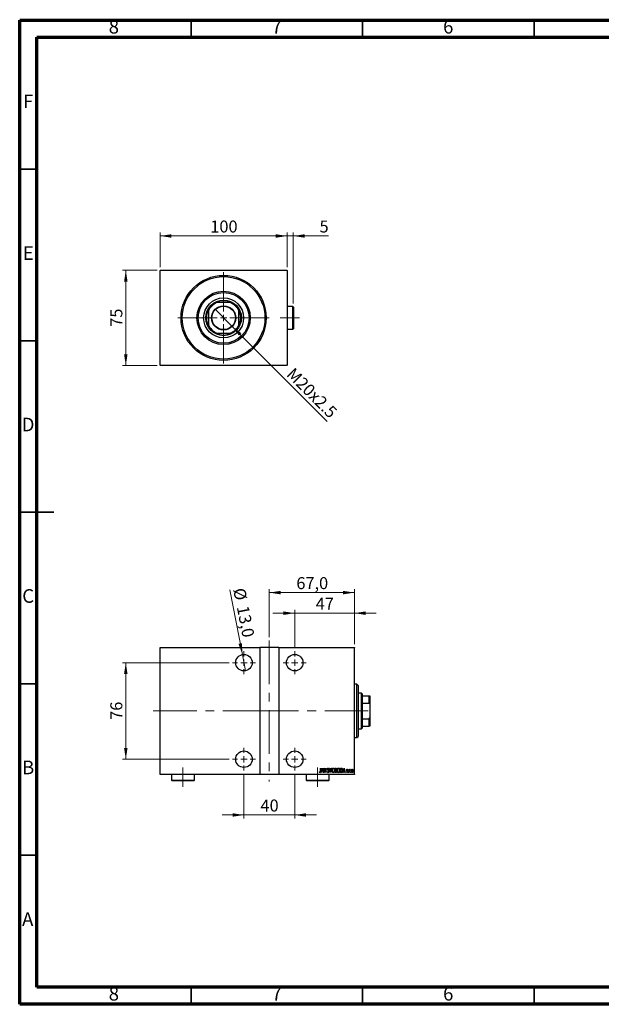
# Model space of a CAD drawing. Units: millimetres. Extents: x 15 to 415, y 5 to 292.
# Drawn here: x 15 to 185, y 5 to 292 of the extents above; entities that cross this region are included whole.
import ezdxf

# ---------------------------------------------------------------- set-up
doc = ezdxf.new("R2010")
doc.units = ezdxf.units.MM
doc.linetypes.add('CENTERX2', pattern=[20.32, 12.7, -2.54, 2.54, -2.54])
doc.styles.add('SLDTEXTSTYLE0', font='TXT', dxfattribs={"width": 0.75})
doc.dimstyles.new('SLDDIMSTYLE0', dxfattribs={"dimtxt": 3.5, "dimasz": 3.302, "dimexe": 0, "dimexo": 0.0625, "dimgap": 0.875, "dimtad": 1, "dimdec": 0, "dimlfac": 2.7, "dimrnd": 1e-09, "dimzin": 12, "dimdsep": 46, "dimtxsty": 'SLDTEXTSTYLE0', "dimsah": 1, "dimcen": 0.09, "dimadec": 0, "dimazin": 3, "dimtfac": 1, "dimtdec": 0, "dimtofl": 0, "dimtmove": 0, "dimatfit": 3, "dimfxl": 1, "dimfrac": 2, "dimtolj": 1, "dimtzin": 12, "dimarcsym": 0})
doc.dimstyles.new('SLDDIMSTYLE1', dxfattribs={"dimtxt": 3.5, "dimasz": 3.302, "dimexe": 0, "dimexo": 0.0625, "dimgap": 0.875, "dimtad": 1, "dimdec": 0, "dimlfac": 2.7, "dimrnd": 1e-09, "dimzin": 12, "dimdsep": 46, "dimtxsty": 'SLDTEXTSTYLE0', "dimsah": 1, "dimcen": 0.09, "dimadec": 0, "dimazin": 3, "dimtfac": 1, "dimtdec": 0, "dimtmove": 0, "dimatfit": 0, "dimfxl": 1, "dimfrac": 2, "dimtolj": 1, "dimtzin": 12, "dimarcsym": 0})
doc.dimstyles.new('SLDDIMSTYLE2', dxfattribs={"dimtxt": 3.5, "dimasz": 3.302, "dimexe": 0, "dimexo": 0.0625, "dimgap": 0.875, "dimtad": 1, "dimlfac": 2.7, "dimrnd": 1e-09, "dimzin": 12, "dimdsep": 46, "dimtxsty": 'SLDTEXTSTYLE0', "dimblk1": 'NONE', "dimsah": 1, "dimcen": 0, "dimadec": 0, "dimazin": 3, "dimtfac": 1, "dimtmove": 0, "dimatfit": 3, "dimldrblk": 'NONE', "dimfxl": 1, "dimfrac": 2, "dimtolj": 1, "dimtzin": 12, "dimarcsym": 0})
doc.dimstyles.new('SLDDIMSTYLE5', dxfattribs={"dimtxt": 3.5, "dimasz": 3.302, "dimexe": 0, "dimexo": 0.0625, "dimgap": 0.875, "dimtad": 1, "dimdec": 1, "dimlfac": 2.7, "dimrnd": 1e-09, "dimzin": 12, "dimdsep": 46, "dimtxsty": 'SLDTEXTSTYLE0', "dimsah": 1, "dimcen": 0.09, "dimadec": 0, "dimazin": 3, "dimtfac": 1, "dimtofl": 0, "dimtmove": 0, "dimatfit": 3, "dimfxl": 1, "dimfrac": 2, "dimtolj": 1, "dimtzin": 12, "dimarcsym": 0})
doc.dimstyles.new('SLDDIMSTYLE6', dxfattribs={"dimtxt": 3.5, "dimasz": 3.302, "dimexe": 0, "dimexo": 0.0625, "dimgap": 0.875, "dimtad": 1, "dimdec": 1, "dimlfac": 2.7, "dimrnd": 1e-09, "dimzin": 12, "dimdsep": 46, "dimtxsty": 'SLDTEXTSTYLE0', "dimblk1": 'NONE', "dimsah": 1, "dimcen": 0, "dimadec": 0, "dimazin": 3, "dimtfac": 1, "dimtdec": 1, "dimtmove": 0, "dimatfit": 3, "dimldrblk": 'NONE', "dimfxl": 1, "dimfrac": 2, "dimtolj": 1, "dimtzin": 12, "dimarcsym": 0})

# ---------------------------------------------------------------- blocks, each defined once
blk = doc.blocks.new('_D')
at = {"color": 7, "linetype": 'Continuous', "lineweight": 0}
for p, q in [((55.05, 219.06), (44.94, 219.06)), ((45.94, 191.28), (45.94, 219.06)), ((55.05, 191.28), (44.94, 191.28))]:
    blk.add_line(p, q, dxfattribs=at)
at = {"color": 7, "linetype": 'Continuous', "lineweight": 18}
for points in [[(45.94, 219.06), (45.43, 215.76), (46.45, 215.76)], [(45.94, 191.28), (46.45, 194.58), (45.43, 194.58)]]:
    blk.add_solid(points, dxfattribs=at)
at = {"color": 7, "linetype": 'Continuous', "lineweight": 18, "insert": (41.43, 202.58), "char_height": 3.5, "attachment_point": 1, "rotation": 90, "style": 'SLDTEXTSTYLE0'}
blk.add_mtext('75', dxfattribs=at)
blk = doc.blocks.new('_D_1')
at = {"color": 7, "linetype": 'Continuous', "lineweight": 0}
for p, q in [((55.94, 219.95), (55.94, 230.06)), ((92.98, 219.95), (92.98, 230.06)), ((55.94, 229.06), (92.98, 229.06))]:
    blk.add_line(p, q, dxfattribs=at)
at = {"color": 7, "linetype": 'Continuous', "lineweight": 18}
for points in [[(55.94, 229.06), (59.24, 228.55), (59.24, 229.57)], [(92.98, 229.06), (89.68, 229.57), (89.68, 228.55)]]:
    blk.add_solid(points, dxfattribs=at)
at = {"color": 7, "linetype": 'Continuous', "lineweight": 18, "insert": (70.58, 233.57), "char_height": 3.5, "attachment_point": 1, "style": 'SLDTEXTSTYLE0'}
blk.add_mtext('100', dxfattribs=at)
blk = doc.blocks.new('_D_2')
at = {"color": 7, "linetype": 'Continuous', "lineweight": 0}
for p, q in [((92.98, 219.95), (92.98, 230.06)), ((94.79, 209.32), (94.79, 230.06)), ((92.98, 229.06), (86.63, 229.06)), ((94.79, 229.06), (92.98, 229.06)), ((94.79, 229.06), (105.02, 229.06))]:
    blk.add_line(p, q, dxfattribs=at)
at = {"color": 7, "linetype": 'Continuous', "lineweight": 18}
for points in [[(92.98, 229.06), (89.68, 229.57), (89.68, 228.55)], [(94.79, 229.06), (98.09, 228.55), (98.09, 229.57)]]:
    blk.add_solid(points, dxfattribs=at)
at = {"color": 7, "linetype": 'Continuous', "lineweight": 18, "insert": (102.43, 233.57), "char_height": 3.5, "attachment_point": 1, "style": 'SLDTEXTSTYLE0'}
blk.add_mtext('5', dxfattribs=at)
blk = doc.blocks.new('_D_3')
at = {"color": 7, "linetype": 'Continuous', "lineweight": 0}
for q in [(71.96, 207.67), (104.69, 174.94)]:
    blk.add_line((76.96, 202.67), q, dxfattribs=at)
at = {"color": 7, "linetype": 'Continuous', "lineweight": 18}
blk.add_solid([(76.96, 202.67), (78.94, 199.98), (79.65, 200.69)], dxfattribs=at)
at = {"color": 7, "linetype": 'Continuous', "lineweight": 18, "insert": (95.03, 190.97), "char_height": 3.5, "attachment_point": 1, "rotation": 315, "style": 'SLDTEXTSTYLE0'}
blk.add_mtext('M20x2.5', dxfattribs=at)
blk = doc.blocks.new('_None')
blk = doc.blocks.new('SW_CENTERMARKSYMBOL_0')
at = {"color": 0, "linetype": 'Continuous', "lineweight": 18}
for p, q in [((0, 1.85), (0, 13.33)), ((-1.85, 0), (-13.33, 0)), ((0, 0), (-0.93, 0)), ((0, 0), (0, 0.93)), ((0, 0), (0, -0.93)), ((0, 0), (0.93, 0)), ((1.85, 0), (13.33, 0)), ((0, -1.85), (0, -13.33))]:
    blk.add_line(p, q, dxfattribs=at)
blk = doc.blocks.new('_D_15')
at = {"color": 7, "linetype": 'Continuous', "lineweight": 0}
for p, q in [((80.38, 72.13), (80.38, 59.21)), ((95.2, 72.13), (95.2, 59.21)), ((80.38, 60.21), (74.03, 60.21)), ((80.38, 60.21), (95.2, 60.21)), ((95.2, 60.21), (101.55, 60.21))]:
    blk.add_line(p, q, dxfattribs=at)
at = {"color": 7, "linetype": 'Continuous', "lineweight": 18}
for points in [[(80.38, 60.21), (77.08, 60.72), (77.08, 59.7)], [(95.2, 60.21), (98.5, 59.7), (98.5, 60.72)]]:
    blk.add_solid(points, dxfattribs=at)
at = {"color": 7, "linetype": 'Continuous', "lineweight": 18, "insert": (85.21, 64.72), "char_height": 3.5, "attachment_point": 1, "style": 'SLDTEXTSTYLE0'}
blk.add_mtext('40', dxfattribs=at)
blk = doc.blocks.new('_D_16')
at = {"color": 7, "linetype": 'Continuous', "lineweight": 0}
for p, q in [((76.05, 104.62), (44.94, 104.62)), ((45.94, 76.47), (45.94, 104.62)), ((76.05, 76.47), (44.94, 76.47))]:
    blk.add_line(p, q, dxfattribs=at)
at = {"color": 7, "linetype": 'Continuous', "lineweight": 18}
for points in [[(45.94, 104.62), (45.43, 101.31), (46.45, 101.31)], [(45.94, 76.47), (46.45, 79.77), (45.43, 79.77)]]:
    blk.add_solid(points, dxfattribs=at)
at = {"color": 7, "linetype": 'Continuous', "lineweight": 18, "insert": (41.43, 87.96), "char_height": 3.5, "attachment_point": 1, "rotation": 90, "style": 'SLDTEXTSTYLE0'}
blk.add_mtext('76', dxfattribs=at)
blk = doc.blocks.new('_D_17')
at = {"color": 7, "linetype": 'Continuous', "lineweight": 0}
for p, q in [((87.79, 112.06), (87.79, 126.06)), ((87.79, 125.06), (112.61, 125.06)), ((112.61, 110.06), (112.61, 126.06))]:
    blk.add_line(p, q, dxfattribs=at)
at = {"color": 7, "linetype": 'Continuous', "lineweight": 18}
for points in [[(87.79, 125.06), (91.09, 124.55), (91.09, 125.57)], [(112.61, 125.06), (109.3, 125.57), (109.3, 124.55)]]:
    blk.add_solid(points, dxfattribs=at)
at = {"color": 7, "linetype": 'Continuous', "lineweight": 18, "insert": (95.67, 129.57), "char_height": 3.5, "attachment_point": 1, "style": 'SLDTEXTSTYLE0'}
blk.add_mtext('67,0', dxfattribs=at)
blk = doc.blocks.new('_D_18')
at = {"color": 7, "linetype": 'Continuous', "lineweight": 0}
for p, q in [((95.2, 119.06), (88.85, 119.06)), ((95.2, 108.95), (95.2, 120.06)), ((95.2, 119.06), (112.61, 119.06)), ((112.61, 110.06), (112.61, 120.06)), ((112.61, 119.06), (118.96, 119.06))]:
    blk.add_line(p, q, dxfattribs=at)
at = {"color": 7, "linetype": 'Continuous', "lineweight": 18}
for points in [[(95.2, 119.06), (91.9, 119.57), (91.9, 118.55)], [(112.61, 119.06), (115.91, 118.55), (115.91, 119.57)]]:
    blk.add_solid(points, dxfattribs=at)
at = {"color": 7, "linetype": 'Continuous', "lineweight": 18, "insert": (101.32, 123.57), "char_height": 3.5, "attachment_point": 1, "style": 'SLDTEXTSTYLE0'}
blk.add_mtext('47', dxfattribs=at)
blk = doc.blocks.new('_D_19')
at = {"color": 7, "linetype": 'Continuous', "lineweight": 0}
for q in [(76.3, 125.84), (80.84, 102.25)]:
    blk.add_line((79.93, 106.98), q, dxfattribs=at)
at = {"color": 7, "linetype": 'Continuous', "lineweight": 18}
blk.add_solid([(79.93, 106.98), (79.81, 110.32), (78.81, 110.13)], dxfattribs=at)
at = {"color": 7, "linetype": 'Continuous', "lineweight": 18, "char_height": 3.5, "attachment_point": 1, "rotation": 280.8855, "style": 'SLDTEXTSTYLE0'}
for s, insert in [('%%c', (80.68, 126.68)), ('13,0', (81.73, 121.51))]:
    blk.add_mtext(s, dxfattribs=dict(at, insert=insert))
blk = doc.blocks.new('SW_CENTERMARKSYMBOL_3')
at = {"color": 0, "linetype": 'Continuous', "lineweight": 18}
for p, q in [((0, 1.85), (0, 3.33)), ((-1.85, 0), (-3.33, 0)), ((0, 0), (-0.93, 0)), ((0, 0), (0, 0.93)), ((0, 0), (0, -0.93)), ((0, 0), (0.93, 0)), ((1.85, 0), (3.33, 0)), ((0, -1.85), (0, -3.33))]:
    blk.add_line(p, q, dxfattribs=at)
blk = doc.blocks.new('SW_CENTERMARKSYMBOL_4')
at = {"color": 0, "linetype": 'Continuous', "lineweight": 18}
for p, q in [((0, 1.85), (0, 3.33)), ((-1.85, 0), (-3.33, 0)), ((0, 0), (-0.93, 0)), ((0, 0), (0, 0.93)), ((0, 0), (0, -0.93)), ((0, 0), (0.93, 0)), ((1.85, 0), (3.33, 0)), ((0, -1.85), (0, -3.33))]:
    blk.add_line(p, q, dxfattribs=at)
blk = doc.blocks.new('SW_CENTERMARKSYMBOL_5')
at = {"color": 0, "linetype": 'Continuous', "lineweight": 18}
for p, q in [((0, 1.85), (0, 3.33)), ((-1.85, 0), (-3.33, 0)), ((0, 0), (-0.93, 0)), ((0, 0), (0, 0.93)), ((0, 0), (0, -0.93)), ((0, 0), (0.93, 0)), ((1.85, 0), (3.33, 0)), ((0, -1.85), (0, -3.33))]:
    blk.add_line(p, q, dxfattribs=at)
blk = doc.blocks.new('SW_CENTERMARKSYMBOL_6')
at = {"color": 0, "linetype": 'Continuous', "lineweight": 18}
for p, q in [((0, 1.85), (0, 3.33)), ((-1.85, 0), (-3.33, 0)), ((0, 0), (-0.93, 0)), ((0, 0), (0, 0.93)), ((0, 0), (0, -0.93)), ((0, 0), (0.93, 0)), ((1.85, 0), (3.33, 0)), ((0, -1.85), (0, -3.33))]:
    blk.add_line(p, q, dxfattribs=at)

msp = doc.modelspace()

# ---------------------------------------------------------------- linework, layer by layer
at = {"color": 7, "linetype": 'Continuous', "lineweight": 70}
for p, q in [((15, 5), (15, 292)), ((15, 292), (415, 292)), ((20, 10), (20, 287)), ((20, 287), (410, 287)), ((410, 10), (20, 10)), ((415, 5), (15, 5))]:
    msp.add_line(p, q, dxfattribs=at)
at = {"color": 7, "linetype": 'Continuous', "lineweight": 35}
for p, q in [((65, 287), (65, 292)), ((115, 287), (115, 292)), ((165, 287), (165, 292)), ((20, 248.5), (15, 248.5)), ((20, 198.5), (15, 198.5)), ((14.999, 148.5), (25.001, 148.5)), ((20, 148.5), (15, 148.5)), ((20, 98.5), (15, 98.5)), ((20, 48.5), (15, 48.5)), ((65, 10), (65, 5)), ((115, 10), (115, 5)), ((165, 10), (165, 5))]:
    msp.add_line(p, q, dxfattribs=at)
at = {"color": 7, "linetype": 'Continuous', "lineweight": 25}
for p, q in [((56.0511, 219.06), (55.94, 218.9489)), ((55.94, 191.3933), (55.94, 218.9489)), ((56.0511, 219.06), (92.8659, 219.06)), ((92.977, 218.9489), (92.8659, 219.06)), ((92.977, 218.9489), (92.977, 191.3933)), ((72.1679, 209.6156), (72.4218, 209.6156)), ((76.4952, 209.6156), (72.4218, 209.6156)), ((76.4952, 209.6156), (76.7491, 209.6156)), ((70.0141, 207.2078), (70.0141, 207.4617)), ((70.0141, 207.2078), (70.0141, 203.1344)), ((78.903, 207.4617), (78.903, 207.2078)), ((78.903, 203.1344), (78.903, 207.2078)), ((94.6067, 208.5044), (92.977, 208.5044)), ((94.7919, 208.3193), (94.6067, 208.5044)), ((94.6067, 205.1711), (94.6067, 208.5044)), ((94.7919, 208.3193), (94.7919, 205.1711)), ((94.6067, 201.8378), (94.6067, 205.1711)), ((94.7919, 205.1711), (94.7919, 202.023)), ((70.0141, 202.8805), (70.0141, 203.1344)), ((78.903, 203.1344), (78.903, 202.8805)), ((92.977, 201.8378), (94.6067, 201.8378)), ((94.6067, 201.8378), (94.7919, 202.023)), ((72.4218, 200.7267), (72.1679, 200.7267)), ((72.4218, 200.7267), (76.4952, 200.7267)), ((76.7491, 200.7267), (76.4952, 200.7267)), ((55.94, 191.3933), (56.0511, 191.2822)), ((92.8659, 191.2822), (56.0511, 191.2822)), ((92.8659, 191.2822), (92.977, 191.3933)), ((55.94, 109.06), (85.0141, 109.06)), ((55.94, 108.9489), (55.94, 109.06)), ((85.0141, 108.9489), (55.94, 108.9489)), ((55.94, 72.1341), (55.94, 108.9489)), ((85.0141, 109.06), (85.0141, 108.9489)), ((90.5696, 109.06), (85.0141, 109.06)), ((85.0141, 108.9489), (85.0141, 72.1341)), ((90.5696, 109.06), (112.6067, 109.06)), ((90.5696, 108.9489), (90.5696, 109.06)), ((90.5696, 108.9489), (90.5696, 72.1341)), ((112.6067, 108.9489), (90.5696, 108.9489)), ((112.6067, 109.06), (112.6067, 108.9489)), ((112.6067, 72.1341), (112.6067, 108.9489)), ((113.3474, 98.3193), (112.6067, 98.3193)), ((113.7178, 97.9489), (113.3474, 98.3193)), ((113.3474, 82.7637), (113.3474, 98.3193)), ((113.7178, 97.9489), (113.7178, 83.1477)), ((114.6437, 95.7267), (113.7178, 95.7267)), ((114.8289, 95.5415), (114.6437, 95.7267)), ((114.6437, 85.3563), (114.6437, 95.7267)), ((114.8289, 95.5415), (114.8289, 94.9859)), ((114.8289, 94.9859), (114.8289, 92.8321)), ((114.8289, 94.9859), (116.94, 94.9859)), ((116.94, 92.8321), (116.94, 94.9859)), ((116.94, 94.9859), (117.0511, 94.9859)), ((117.0511, 94.9859), (117.0511, 92.5782)), ((114.8289, 92.8321), (114.8289, 88.2509)), ((114.8289, 92.8321), (116.94, 92.8321)), ((117.0511, 92.5782), (116.94, 92.8321)), ((117.0511, 92.5782), (117.0511, 88.5048)), ((114.8289, 88.2509), (114.8289, 86.097)), ((114.8289, 88.2509), (116.94, 88.2509)), ((116.94, 88.2509), (117.0511, 88.5048)), ((116.94, 86.097), (116.94, 88.2509)), ((117.0511, 88.5048), (117.0511, 86.097)), ((113.7178, 85.3563), (114.6437, 85.3563)), ((114.6437, 85.3563), (114.8289, 85.5415)), ((114.8289, 86.097), (114.8289, 85.5415)), ((114.8289, 86.097), (116.94, 86.097)), ((117.0511, 86.097), (116.94, 86.097)), ((112.6067, 82.7637), (113.3474, 82.7637)), ((113.3474, 82.7637), (113.7178, 83.1341)), ((113.7178, 83.1477), (113.7178, 83.1341)), ((55.94, 72.1341), (85.0141, 72.1341)), ((55.94, 72.023), (55.94, 72.1341)), ((85.0141, 72.023), (55.94, 72.023)), ((59.2733, 72.023), (59.2733, 70.3933)), ((65.94, 70.3933), (65.94, 72.023)), ((85.0141, 72.1341), (85.0141, 72.023)), ((90.5696, 72.023), (85.0141, 72.023)), ((90.5696, 72.1341), (112.6067, 72.1341)), ((90.5696, 72.023), (90.5696, 72.1341)), ((112.6067, 72.023), (90.5696, 72.023)), ((98.5326, 72.023), (98.5326, 70.3933)), ((102.3692, 72.6949), (102.4098, 72.7946)), ((102.6684, 73.8748), (102.7349, 73.8748)), ((102.6684, 73.0124), (102.6684, 73.8748)), ((102.7349, 73.8748), (102.7349, 72.9995)), ((102.8678, 72.5785), (103.2002, 73.8748)), ((102.9403, 72.5785), (102.8678, 72.5785)), ((103.0467, 72.994), (102.9403, 72.5785)), ((103.3703, 72.994), (103.0467, 72.994)), ((103.2085, 73.625), (103.0808, 73.127)), ((103.0808, 73.127), (103.3363, 73.127)), ((103.2002, 73.8748), (103.2168, 73.8748)), ((103.3363, 73.127), (103.2085, 73.625)), ((103.2168, 73.8748), (103.5492, 72.5785)), ((103.4768, 72.5785), (103.3703, 72.994)), ((103.5492, 72.5785), (103.4768, 72.5785)), ((103.7154, 73.8748), (103.7294, 73.8748)), ((103.7154, 72.5785), (103.7154, 73.8748)), ((103.7819, 72.5785), (103.7154, 72.5785)), ((103.7294, 73.8748), (104.2306, 72.853)), ((103.7819, 73.598), (103.7819, 72.5785)), ((104.282, 72.5785), (103.7819, 73.598)), ((104.2306, 73.8748), (104.2971, 73.8748)), ((104.2306, 72.853), (104.2306, 73.8748)), ((104.2971, 72.5785), (104.282, 72.5785)), ((104.2971, 73.8748), (104.2971, 72.5785)), ((104.7126, 72.8286), (104.7775, 72.8943)), ((105.1447, 73.6886), (105.0823, 73.6089)), ((105.1993, 70.3933), (105.1993, 72.023)), ((105.261, 73.8748), (105.3334, 73.8748)), ((105.5934, 72.5785), (105.261, 73.8748)), ((105.3334, 73.8748), (105.6017, 72.8283)), ((105.61, 72.5785), (105.5934, 72.5785)), ((105.6017, 72.8283), (105.8699, 73.8748)), ((105.9424, 73.8748), (105.61, 72.5785)), ((105.8699, 73.8748), (105.9424, 73.8748)), ((106.9894, 73.8748), (107.1348, 73.8748)), ((106.9894, 72.5785), (106.9894, 73.8748)), ((107.195, 72.5785), (106.9894, 72.5785)), ((107.0559, 73.7419), (107.0559, 73.3264)), ((107.147, 73.7419), (107.0559, 73.7419)), ((107.0559, 73.3264), (107.101, 73.3264)), ((107.0559, 73.1934), (107.0559, 72.7115)), ((107.1003, 73.1934), (107.0559, 73.1934)), ((107.0559, 72.7115), (107.1543, 72.7115)), ((108.5183, 73.8748), (108.6739, 73.8748)), ((108.5183, 72.5785), (108.5183, 73.8748)), ((108.757, 72.5785), (108.5183, 72.5785)), ((108.6394, 73.7419), (108.5848, 73.7419)), ((108.5848, 73.7419), (108.5848, 72.7115)), ((108.5848, 72.7115), (108.6742, 72.7115)), ((109.233, 72.5785), (109.5654, 73.8748)), ((109.3054, 72.5785), (109.233, 72.5785)), ((109.4119, 72.994), (109.3054, 72.5785)), ((109.7354, 72.994), (109.4119, 72.994)), ((109.5737, 73.625), (109.4459, 73.127)), ((109.4459, 73.127), (109.7014, 73.127)), ((109.5654, 73.8748), (109.582, 73.8748)), ((109.7014, 73.127), (109.5737, 73.625)), ((109.582, 73.8748), (109.9144, 72.5785)), ((109.8419, 72.5785), (109.7354, 72.994)), ((109.9144, 72.5785), (109.8419, 72.5785)), ((110.3132, 72.6902), (110.3589, 72.7779)), ((110.6456, 73.4077), (110.5989, 73.3264)), ((111.0445, 73.5258), (111.1109, 73.5258)), ((111.0445, 72.5785), (111.0445, 73.5258)), ((111.1109, 72.5785), (111.0445, 72.5785)), ((111.1109, 73.5258), (111.1109, 73.3864)), ((111.1109, 72.8969), (111.1109, 72.5785)), ((111.327, 73.51), (111.2891, 73.4092)), ((112.6067, 72.1341), (112.6067, 72.023)), ((59.2733, 70.3933), (59.4585, 70.2081)), ((59.2733, 70.3933), (65.94, 70.3933)), ((65.7548, 70.2081), (59.4585, 70.2081)), ((65.7548, 70.2081), (65.94, 70.3933)), ((98.5326, 70.3933), (98.7178, 70.2081)), ((98.5326, 70.3933), (105.1993, 70.3933)), ((105.0141, 70.2081), (98.7178, 70.2081)), ((105.0141, 70.2081), (105.1993, 70.3933))]:
    msp.add_line(p, q, dxfattribs=at)
at = {"color": 7, "linetype": 'CENTERX2', "lineweight": 18}
for p, q in [((96.6067, 205.1711), (90.94, 205.1711)), ((87.7919, 111.06), (87.7919, 70.023)), ((53.94, 90.597), (89.7919, 90.597)), ((116.6437, 90.5415), (76.5326, 90.5415)), ((62.6067, 74.06), (62.6067, 68.3933)), ((101.8659, 68.3933), (101.8659, 74.06))]:
    msp.add_line(p, q, dxfattribs=at)
at = {"color": 7, "linetype": 'Continuous', "lineweight": 25}
for centre, radius in [((74.4585, 205.1711), 12.4074), ((74.4585, 205.1711), 12.037), ((74.4585, 205.1711), 7.7778), ((74.4585, 205.1711), 7.4074), ((74.4585, 205.1711), 5.8333), ((74.4585, 205.1711), 5.1852), ((74.4585, 205.1711), 3.537), ((74.4585, 205.1711), 3.4259), ((80.3844, 104.6156), 2.4074), ((95.1993, 104.6156), 2.4074), ((80.3844, 76.4674), 2.4074), ((95.1993, 76.4674), 2.4074)]:
    msp.add_circle(centre, radius, dxfattribs=at)
for radius, start, end in [(4.8889, 114.619977, 155.380023), (5, 117.266044, 152.733956), (5, 62.733956, 117.266044), (4.8889, 24.619977, 65.380023), (5, 27.266044, 62.733956), (5, 152.733956, 207.266044), (5, 332.733956, 27.266044), (4.8889, 204.619977, 245.380023), (5, 207.266044, 242.733956), (4.8889, 294.619977, 335.380023), (5, 297.266044, 332.733956), (5, 242.733956, 297.266044)]:
    msp.add_arc((74.4585, 205.1711), radius, start, end, dxfattribs=at)
for points, knots in [([(102.5552, 72.5453), (102.5321, 72.5494), (102.4858, 72.5577), (102.4228, 72.6156), (102.3896, 72.6648), (102.3692, 72.6949)], [0, 0, 0, 0, 0.27838077, 0.5586592, 1, 1, 1, 1]), ([(102.4098, 72.7946), (102.4269, 72.7748), (102.4574, 72.7395), (102.4936, 72.7099), (102.5095, 72.6969)], [0, 0, 0, 0, 0.5601341, 1, 1, 1, 1]), ([(102.5095, 72.6969), (102.5182, 72.6912), (102.5338, 72.681), (102.5523, 72.6791), (102.5604, 72.6782)], [0, 0, 0, 0, 0.56037899, 1, 1, 1, 1]), ([(102.7349, 72.9995), (102.7367, 72.9091), (102.7394, 72.774), (102.6882, 72.6225), (102.623, 72.555), (102.5778, 72.5485), (102.5552, 72.5453)], [0, 0, 0, 0, 0.50167398, 0.75082177, 0.87563304, 1, 1, 1, 1]), ([(102.5604, 72.6782), (102.576, 72.6822), (102.6073, 72.6902), (102.6456, 72.7446), (102.6713, 72.8533), (102.6695, 72.9487), (102.6684, 73.0124)], [0, 0, 0, 0, 0.12337632, 0.24837406, 0.49799433, 1, 1, 1, 1]), ([(104.9439, 72.5453), (104.9081, 72.5544), (104.8359, 72.5729), (104.7618, 72.6877), (104.7313, 72.7751), (104.7126, 72.8286)], [0, 0, 0, 0, 0.2764904, 0.55718988, 1, 1, 1, 1]), ([(104.7624, 73.6055), (104.7678, 73.6711), (104.776, 73.7695), (104.8427, 73.8647), (104.8972, 73.9024), (104.9297, 73.9062), (104.946, 73.9081)], [0, 0, 0, 0, 0.49935234, 0.74933738, 0.87474309, 1, 1, 1, 1]), ([(104.805, 73.4082), (104.7911, 73.4438), (104.7664, 73.5075), (104.7636, 73.5756), (104.7624, 73.6055)], [0, 0, 0, 0, 0.55974952, 1, 1, 1, 1]), ([(104.7775, 72.8943), (104.7962, 72.8441), (104.8223, 72.7742), (104.8827, 72.6945), (104.9245, 72.6836), (104.9452, 72.6782)], [0, 0, 0, 0, 0.56179554, 0.7823694, 1, 1, 1, 1]), ([(104.9299, 73.2319), (104.9041, 73.2631), (104.8581, 73.3188), (104.8212, 73.3809), (104.805, 73.4082)], [0, 0, 0, 0, 0.560291318, 1, 1, 1, 1]), ([(104.9377, 73.7751), (104.9286, 73.7744), (104.9103, 73.773), (104.878, 73.7546), (104.838, 73.7027), (104.8325, 73.6477), (104.8289, 73.611)], [0, 0, 0, 0, 0.12557432, 0.25150685, 0.50145772, 1, 1, 1, 1]), ([(104.8289, 73.611), (104.8316, 73.5776), (104.8365, 73.5181), (104.866, 73.4663), (104.879, 73.4435)], [0, 0, 0, 0, 0.55946182, 1, 1, 1, 1]), ([(104.879, 73.4435), (104.8976, 73.419), (104.9309, 73.3752), (104.9661, 73.333), (104.9816, 73.3144)], [0, 0, 0, 0, 0.55993166, 1, 1, 1, 1]), ([(105.0675, 73.0252), (105.0453, 73.0661), (105.0056, 73.1391), (104.9531, 73.2035), (104.9299, 73.2319)], [0, 0, 0, 0, 0.5596626, 1, 1, 1, 1]), ([(105.0823, 73.6089), (105.065, 73.6485), (105.041, 73.7035), (104.9887, 73.7649), (104.9547, 73.7717), (104.9377, 73.7751)], [0, 0, 0, 0, 0.56186521, 0.78176315, 1, 1, 1, 1]), ([(105.1613, 72.8961), (105.153, 72.8204), (105.1406, 72.7067), (105.0642, 72.5956), (105.0007, 72.5516), (104.9628, 72.5474), (104.9439, 72.5453)], [0, 0, 0, 0, 0.4989333, 0.74944517, 0.87484302, 1, 1, 1, 1]), ([(104.9452, 72.6782), (104.9575, 72.6795), (104.982, 72.6819), (105.0248, 72.707), (105.0819, 72.7739), (105.0896, 72.8483), (105.0948, 72.8979)], [0, 0, 0, 0, 0.12544271, 0.25110805, 0.50122462, 1, 1, 1, 1]), ([(104.946, 73.9081), (104.9749, 73.9011), (105.0329, 73.8871), (105.0963, 73.7982), (105.1263, 73.7302), (105.1447, 73.6886)], [0, 0, 0, 0, 0.27711437, 0.55752173, 1, 1, 1, 1]), ([(104.9816, 73.3144), (105.0366, 73.2449), (105.1348, 73.1209), (105.1532, 72.9647), (105.1613, 72.8961)], [0, 0, 0, 0, 0.56052254, 1, 1, 1, 1]), ([(105.0948, 72.8979), (105.0933, 72.9225), (105.0906, 72.9663), (105.0746, 73.0072), (105.0675, 73.0252)], [0, 0, 0, 0, 0.55979432, 1, 1, 1, 1]), ([(106.0421, 73.221), (106.0456, 73.2931), (106.0527, 73.4374), (106.1149, 73.6466), (106.2108, 73.802), (106.3277, 73.8932), (106.4, 73.9031), (106.436, 73.9081)], [0, 0, 0, 0, 0.250657352, 0.501126893, 0.750532923, 0.875493093, 1, 1, 1, 1]), ([(106.4422, 72.5453), (106.4063, 72.5495), (106.3343, 72.5579), (106.2149, 72.6447), (106.1181, 72.7988), (106.0518, 73.0055), (106.0453, 73.1491), (106.0421, 73.221)], [0, 0, 0, 0, 0.12470934, 0.24959522, 0.49918873, 0.74945169, 1, 1, 1, 1]), ([(106.4394, 73.7751), (106.41, 73.7712), (106.351, 73.7633), (106.2544, 73.6916), (106.1342, 73.5192), (106.1188, 73.3405), (106.1086, 73.2215)], [0, 0, 0, 0, 0.12495466, 0.25033552, 0.50047188, 1, 1, 1, 1]), ([(106.1086, 73.2215), (106.1198, 73.1043), (106.1366, 72.9282), (106.2544, 72.7568), (106.3518, 72.6881), (106.4102, 72.6815), (106.4394, 72.6782)], [0, 0, 0, 0, 0.49911603, 0.74954189, 0.87484442, 1, 1, 1, 1]), ([(106.436, 73.9081), (106.4724, 73.9041), (106.5452, 73.8962), (106.6665, 73.8095), (106.7651, 73.6541), (106.8303, 73.4448), (106.8367, 73.2997), (106.8398, 73.2272)], [0, 0, 0, 0, 0.12476852, 0.24965132, 0.49914136, 0.74942452, 1, 1, 1, 1]), ([(106.7733, 73.2274), (106.763, 73.3461), (106.7475, 73.5242), (106.6247, 73.6941), (106.5274, 73.7638), (106.4687, 73.7713), (106.4394, 73.7751)], [0, 0, 0, 0, 0.49933584, 0.7495692, 0.87498062, 1, 1, 1, 1]), ([(106.4394, 72.6782), (106.4688, 72.6817), (106.5278, 72.6888), (106.6268, 72.7572), (106.7482, 72.9297), (106.7633, 73.1084), (106.7733, 73.2274)], [0, 0, 0, 0, 0.12504906, 0.25041534, 0.5004166, 1, 1, 1, 1]), ([(106.8398, 73.2272), (106.8367, 73.155), (106.8304, 73.0108), (106.7651, 72.8029), (106.6693, 72.6475), (106.5507, 72.5585), (106.4784, 72.5497), (106.4422, 72.5453)], [0, 0, 0, 0, 0.25058283, 0.50085739, 0.75046871, 0.87535405, 1, 1, 1, 1]), ([(107.2402, 73.1781), (107.2144, 73.1837), (107.1682, 73.1936), (107.1211, 73.1935), (107.1003, 73.1934)], [0, 0, 0, 0, 0.55924353, 1, 1, 1, 1]), ([(107.101, 73.3264), (107.1344, 73.3269), (107.2007, 73.3279), (107.2933, 73.4139), (107.3006, 73.499), (107.3051, 73.5513)], [0, 0, 0, 0, 0.28200809, 0.5596255, 1, 1, 1, 1]), ([(107.1348, 73.8748), (107.1734, 73.8724), (107.2314, 73.8687), (107.2926, 73.821), (107.3562, 73.7264), (107.3648, 73.6303), (107.3716, 73.5536)], [0, 0, 0, 0, 0.24997088, 0.37536857, 0.50110261, 1, 1, 1, 1]), ([(107.3051, 73.5513), (107.3038, 73.5776), (107.301, 73.6302), (107.2697, 73.7004), (107.2095, 73.7382), (107.1679, 73.7406), (107.147, 73.7419)], [0, 0, 0, 0, 0.28102249, 0.56057797, 0.77964949, 1, 1, 1, 1]), ([(107.1543, 72.7115), (107.1894, 72.7119), (107.259, 72.7129), (107.3565, 72.8027), (107.3659, 72.8918), (107.3716, 72.9465)], [0, 0, 0, 0, 0.28204065, 0.55997715, 1, 1, 1, 1]), ([(107.4381, 72.9465), (107.4302, 72.8643), (107.4183, 72.741), (107.3298, 72.6225), (107.2564, 72.5834), (107.2155, 72.5801), (107.195, 72.5785)], [0, 0, 0, 0, 0.49909469, 0.74899094, 0.87444953, 1, 1, 1, 1]), ([(107.3716, 72.9465), (107.3653, 72.9998), (107.3566, 73.0741), (107.2963, 73.1501), (107.2589, 73.1688), (107.2402, 73.1781)], [0, 0, 0, 0, 0.55800999, 0.77911529, 1, 1, 1, 1]), ([(107.3716, 73.5536), (107.3693, 73.4974), (107.3651, 73.3973), (107.3101, 73.3143), (107.2859, 73.2778)], [0, 0, 0, 0, 0.5610148, 1, 1, 1, 1]), ([(107.2859, 73.2778), (107.3151, 73.2566), (107.3735, 73.2142), (107.4273, 73.0939), (107.434, 73.0024), (107.4381, 72.9465)], [0, 0, 0, 0, 0.27960802, 0.55972364, 1, 1, 1, 1]), ([(107.5711, 73.221), (107.5746, 73.2931), (107.5817, 73.4374), (107.6439, 73.6466), (107.7398, 73.802), (107.8567, 73.8932), (107.9289, 73.9031), (107.965, 73.9081)], [0, 0, 0, 0, 0.25065735, 0.50112689, 0.75053292, 0.87549309, 1, 1, 1, 1]), ([(107.9712, 72.5453), (107.9352, 72.5495), (107.8632, 72.5579), (107.7439, 72.6447), (107.647, 72.7988), (107.5807, 73.0055), (107.5743, 73.1491), (107.5711, 73.221)], [0, 0, 0, 0, 0.12470934, 0.24959522, 0.49918873, 0.74945169, 1, 1, 1, 1]), ([(107.9684, 73.7751), (107.9389, 73.7712), (107.88, 73.7633), (107.7834, 73.6916), (107.6632, 73.5192), (107.6478, 73.3405), (107.6375, 73.2215)], [0, 0, 0, 0, 0.12495466, 0.25033552, 0.50047188, 1, 1, 1, 1]), ([(107.6375, 73.2215), (107.6487, 73.1043), (107.6655, 72.9282), (107.7834, 72.7568), (107.8808, 72.6881), (107.9392, 72.6815), (107.9684, 72.6782)], [0, 0, 0, 0, 0.499116032, 0.749541891, 0.874844419, 1, 1, 1, 1]), ([(107.965, 73.9081), (108.0014, 73.9041), (108.0742, 73.8962), (108.1955, 73.8095), (108.2941, 73.6541), (108.3593, 73.4448), (108.3656, 73.2997), (108.3688, 73.2272)], [0, 0, 0, 0, 0.12476852, 0.24965132, 0.49914136, 0.74942452, 1, 1, 1, 1]), ([(108.3023, 73.2274), (108.292, 73.3461), (108.2765, 73.5242), (108.1537, 73.6941), (108.0564, 73.7638), (107.9977, 73.7713), (107.9684, 73.7751)], [0, 0, 0, 0, 0.49933584, 0.7495692, 0.87498062, 1, 1, 1, 1]), ([(107.9684, 72.6782), (107.9978, 72.6817), (108.0568, 72.6888), (108.1558, 72.7572), (108.2771, 72.9297), (108.2922, 73.1084), (108.3023, 73.2274)], [0, 0, 0, 0, 0.12504906, 0.25041534, 0.5004166, 1, 1, 1, 1]), ([(108.3688, 73.2272), (108.3656, 73.155), (108.3594, 73.0108), (108.294, 72.8029), (108.1982, 72.6475), (108.0796, 72.5585), (108.0073, 72.5497), (107.9712, 72.5453)], [0, 0, 0, 0, 0.25058283, 0.50085739, 0.75046871, 0.87535405, 1, 1, 1, 1]), ([(108.8785, 73.7055), (108.8348, 73.7184), (108.7567, 73.7416), (108.6753, 73.7418), (108.6394, 73.7419)], [0, 0, 0, 0, 0.55883282, 1, 1, 1, 1]), ([(108.6739, 73.8748), (108.7213, 73.8745), (108.8058, 73.8739), (108.8838, 73.8421), (108.918, 73.8281)], [0, 0, 0, 0, 0.56098947, 1, 1, 1, 1]), ([(108.6742, 72.7115), (108.7167, 72.7114), (108.7926, 72.7112), (108.8648, 72.7343), (108.8964, 72.7445)], [0, 0, 0, 0, 0.56101833, 1, 1, 1, 1]), ([(109.1499, 73.2103), (109.1473, 73.1405), (109.142, 73.0011), (109.0944, 72.8313), (109.0306, 72.7071), (108.9601, 72.6273), (108.8616, 72.5838), (108.7919, 72.5803), (108.757, 72.5785)], [0, 0, 0, 0, 0.25037269, 0.50040931, 0.62557417, 0.75035559, 0.87496851, 1, 1, 1, 1]), ([(109.0834, 73.2106), (109.0762, 73.3155), (109.0661, 73.4618), (108.9799, 73.6333), (108.9123, 73.6815), (108.8785, 73.7055)], [0, 0, 0, 0, 0.55990229, 0.78050858, 1, 1, 1, 1]), ([(108.8964, 72.7445), (108.9345, 72.7758), (109.0108, 72.8388), (109.072, 73.0085), (109.0791, 73.1339), (109.0834, 73.2106)], [0, 0, 0, 0, 0.27828406, 0.55885757, 1, 1, 1, 1]), ([(108.918, 73.8281), (108.9656, 73.7847), (109.0611, 73.6975), (109.1348, 73.4744), (109.1442, 73.3105), (109.1499, 73.2103)], [0, 0, 0, 0, 0.278366201, 0.558955129, 1, 1, 1, 1]), ([(110.4773, 72.5619), (110.4569, 72.5649), (110.4161, 72.5708), (110.3561, 72.6169), (110.3295, 72.6624), (110.3132, 72.6902)], [0, 0, 0, 0, 0.2793902, 0.55984476, 1, 1, 1, 1]), ([(110.3465, 73.2939), (110.3508, 73.3475), (110.3574, 73.428), (110.4099, 73.5077), (110.4549, 73.5384), (110.4816, 73.5411), (110.495, 73.5424)], [0, 0, 0, 0, 0.49957343, 0.74964089, 0.87485074, 1, 1, 1, 1]), ([(110.3727, 73.148), (110.3639, 73.1746), (110.3483, 73.2221), (110.347, 73.272), (110.3465, 73.2939)], [0, 0, 0, 0, 0.55971226, 1, 1, 1, 1]), ([(110.3589, 72.7779), (110.3746, 72.7523), (110.3964, 72.7165), (110.4402, 72.6834), (110.4638, 72.68), (110.4755, 72.6782)], [0, 0, 0, 0, 0.56021301, 0.78053889, 1, 1, 1, 1]), ([(110.4721, 73.0187), (110.4497, 73.0399), (110.4096, 73.0779), (110.384, 73.1266), (110.3727, 73.148)], [0, 0, 0, 0, 0.56026732, 1, 1, 1, 1]), ([(110.4929, 73.4261), (110.4827, 73.4242), (110.4621, 73.4205), (110.4409, 73.3964), (110.4186, 73.3578), (110.4153, 73.323), (110.4129, 73.2986)], [0, 0, 0, 0, 0.18568416, 0.37265111, 0.56028249, 1, 1, 1, 1]), ([(110.4129, 73.2986), (110.414, 73.2819), (110.4159, 73.2522), (110.4274, 73.2247), (110.4324, 73.2126)], [0, 0, 0, 0, 0.55988181, 1, 1, 1, 1]), ([(110.4324, 73.2126), (110.4455, 73.1925), (110.4689, 73.1565), (110.5007, 73.1277), (110.5147, 73.115)], [0, 0, 0, 0, 0.55933473, 1, 1, 1, 1]), ([(110.5597, 72.921), (110.5455, 72.9412), (110.5201, 72.9772), (110.4868, 73.006), (110.4721, 73.0187)], [0, 0, 0, 0, 0.55934871, 1, 1, 1, 1]), ([(110.4755, 72.6782), (110.4882, 72.6801), (110.5136, 72.6839), (110.5418, 72.7114), (110.5716, 72.7578), (110.576, 72.8006), (110.5791, 72.8307)], [0, 0, 0, 0, 0.18626013, 0.37329865, 0.56091665, 1, 1, 1, 1]), ([(110.6456, 72.8356), (110.64, 72.7762), (110.6316, 72.6872), (110.5718, 72.6), (110.5217, 72.5664), (110.4921, 72.5634), (110.4773, 72.5619)], [0, 0, 0, 0, 0.4992862, 0.74948559, 0.87478447, 1, 1, 1, 1]), ([(110.5989, 73.3264), (110.5844, 73.3506), (110.5643, 73.3844), (110.526, 73.4196), (110.5039, 73.4239), (110.4929, 73.4261)], [0, 0, 0, 0, 0.56075628, 0.78112757, 1, 1, 1, 1]), ([(110.495, 73.5424), (110.5143, 73.538), (110.5532, 73.5292), (110.6032, 73.4766), (110.6295, 73.4338), (110.6456, 73.4077)], [0, 0, 0, 0, 0.27772841, 0.55839452, 1, 1, 1, 1]), ([(110.5147, 73.115), (110.538, 73.0931), (110.5794, 73.054), (110.6066, 73.004), (110.6186, 72.9821)], [0, 0, 0, 0, 0.56031028, 1, 1, 1, 1]), ([(110.5791, 72.8307), (110.5783, 72.8482), (110.5767, 72.8794), (110.5649, 72.9083), (110.5597, 72.921)], [0, 0, 0, 0, 0.56007783, 1, 1, 1, 1]), ([(110.6186, 72.9821), (110.6275, 72.9554), (110.6433, 72.9078), (110.6449, 72.8577), (110.6456, 72.8356)], [0, 0, 0, 0, 0.55969093, 1, 1, 1, 1]), ([(110.7952, 72.6699), (110.7982, 72.6958), (110.8023, 72.7318), (110.8312, 72.7712), (110.8515, 72.7757), (110.8617, 72.7779)], [0, 0, 0, 0, 0.55947132, 0.78072947, 1, 1, 1, 1]), ([(110.8617, 72.5619), (110.853, 72.5635), (110.8357, 72.5668), (110.8179, 72.5871), (110.7995, 72.62), (110.7969, 72.6493), (110.7952, 72.6699)], [0, 0, 0, 0, 0.18571411, 0.37245426, 0.5601199, 1, 1, 1, 1]), ([(110.8617, 72.7779), (110.8703, 72.7764), (110.8877, 72.7732), (110.9056, 72.7529), (110.924, 72.72), (110.9264, 72.6906), (110.9281, 72.6699)], [0, 0, 0, 0, 0.185902708, 0.372680287, 0.560196766, 1, 1, 1, 1]), ([(110.9281, 72.6699), (110.925, 72.6441), (110.9207, 72.6082), (110.892, 72.5689), (110.8717, 72.5642), (110.8617, 72.5619)], [0, 0, 0, 0, 0.55961141, 0.78079128, 1, 1, 1, 1]), ([(111.1247, 73.222), (111.1196, 73.1614), (111.1104, 73.0532), (111.1108, 72.9447), (111.1109, 72.8969)], [0, 0, 0, 0, 0.55985365, 1, 1, 1, 1]), ([(111.1109, 73.3864), (111.1286, 73.4255), (111.1531, 73.4799), (111.211, 73.5337), (111.2446, 73.5395), (111.2613, 73.5424)], [0, 0, 0, 0, 0.56046799, 0.78082813, 1, 1, 1, 1]), ([(111.2496, 73.4261), (111.239, 73.4241), (111.2178, 73.4202), (111.1855, 73.3908), (111.1458, 73.3271), (111.1331, 73.2641), (111.1247, 73.222)], [0, 0, 0, 0, 0.12431549, 0.249692, 0.49966998, 1, 1, 1, 1]), ([(111.2891, 73.4092), (111.2824, 73.414), (111.2704, 73.4225), (111.2559, 73.425), (111.2496, 73.4261)], [0, 0, 0, 0, 0.561072743, 1, 1, 1, 1]), ([(111.2613, 73.5424), (111.2751, 73.5395), (111.3, 73.5343), (111.3187, 73.5174), (111.327, 73.51)], [0, 0, 0, 0, 0.55808946, 1, 1, 1, 1]), ([(111.4101, 72.6699), (111.4131, 72.6958), (111.4172, 72.7318), (111.4461, 72.7712), (111.4664, 72.7757), (111.4766, 72.7779)], [0, 0, 0, 0, 0.55947132, 0.78072947, 1, 1, 1, 1]), ([(111.4766, 72.5619), (111.4679, 72.5635), (111.4506, 72.5668), (111.4328, 72.5871), (111.4144, 72.62), (111.4119, 72.6493), (111.4101, 72.6699)], [0, 0, 0, 0, 0.18571411, 0.37245426, 0.5601199, 1, 1, 1, 1]), ([(111.4766, 72.7779), (111.4852, 72.7764), (111.5026, 72.7732), (111.5205, 72.7529), (111.5389, 72.72), (111.5413, 72.6906), (111.543, 72.6699)], [0, 0, 0, 0, 0.18590271, 0.37268029, 0.56019677, 1, 1, 1, 1]), ([(111.543, 72.6699), (111.5399, 72.6441), (111.5356, 72.6082), (111.5069, 72.5689), (111.4866, 72.5642), (111.4766, 72.5619)], [0, 0, 0, 0, 0.55961141, 0.78079128, 1, 1, 1, 1]), ([(111.6594, 73.0496), (111.6624, 73.1152), (111.6679, 73.2325), (111.717, 73.3388), (111.7386, 73.3856)], [0, 0, 0, 0, 0.56000192, 1, 1, 1, 1]), ([(111.9588, 72.5619), (111.9324, 72.5645), (111.8797, 72.5697), (111.7902, 72.6294), (111.6865, 72.7863), (111.6702, 72.9443), (111.6594, 73.0496)], [0, 0, 0, 0, 0.125283247, 0.250580941, 0.500762062, 1, 1, 1, 1]), ([(111.9585, 73.4261), (111.9382, 73.4238), (111.8975, 73.4191), (111.8296, 73.3715), (111.7465, 73.2529), (111.7341, 73.1304), (111.7258, 73.0488)], [0, 0, 0, 0, 0.125201692, 0.250557189, 0.500993446, 1, 1, 1, 1]), ([(111.7258, 73.0488), (111.7337, 72.9679), (111.7456, 72.8465), (111.8293, 72.7292), (111.8982, 72.6848), (111.9384, 72.6804), (111.9585, 72.6782)], [0, 0, 0, 0, 0.49931521, 0.74929049, 0.87476165, 1, 1, 1, 1]), ([(111.7386, 73.3856), (111.7683, 73.4306), (111.8097, 73.4933), (111.8962, 73.5371), (111.9379, 73.5407), (111.9588, 73.5424)], [0, 0, 0, 0, 0.55866857, 0.77939552, 1, 1, 1, 1]), ([(112.1912, 73.0488), (112.1828, 73.1303), (112.1703, 73.2527), (112.0873, 73.3714), (112.0194, 73.419), (111.9788, 73.4237), (111.9585, 73.4261)], [0, 0, 0, 0, 0.498995375, 0.749468108, 0.87481256, 1, 1, 1, 1]), ([(111.9585, 72.6782), (111.9786, 72.6804), (112.0188, 72.6849), (112.0877, 72.7292), (112.1715, 72.8465), (112.1833, 72.9679), (112.1912, 73.0488)], [0, 0, 0, 0, 0.12524601, 0.25072531, 0.50070698, 1, 1, 1, 1]), ([(111.9588, 73.5424), (111.9852, 73.5395), (112.0382, 73.5335), (112.1191, 73.479), (112.156, 73.4215), (112.1785, 73.3864)], [0, 0, 0, 0, 0.279694206, 0.559738038, 1, 1, 1, 1]), ([(112.2577, 73.0496), (112.2468, 72.9444), (112.2305, 72.7865), (112.1271, 72.6296), (112.0378, 72.5697), (111.9851, 72.5645), (111.9588, 72.5619)], [0, 0, 0, 0, 0.49921881, 0.7493808, 0.87472142, 1, 1, 1, 1]), ([(112.1785, 73.3864), (112.2047, 73.3261), (112.2517, 73.2183), (112.2558, 73.1012), (112.2577, 73.0496)], [0, 0, 0, 0, 0.55932874, 1, 1, 1, 1]), ([(112.4072, 72.6699), (112.4102, 72.6958), (112.4144, 72.7318), (112.4432, 72.7712), (112.4636, 72.7757), (112.4737, 72.7779)], [0, 0, 0, 0, 0.55947132, 0.78072947, 1, 1, 1, 1]), ([(112.4737, 72.5619), (112.4651, 72.5635), (112.4478, 72.5668), (112.4299, 72.5871), (112.4115, 72.62), (112.409, 72.6493), (112.4072, 72.6699)], [0, 0, 0, 0, 0.18571411, 0.37245426, 0.5601199, 1, 1, 1, 1]), ([(112.4737, 72.7779), (112.4824, 72.7764), (112.4998, 72.7732), (112.5177, 72.7529), (112.5361, 72.72), (112.5385, 72.6906), (112.5402, 72.6699)], [0, 0, 0, 0, 0.18590271, 0.37268029, 0.56019677, 1, 1, 1, 1]), ([(112.5402, 72.6699), (112.5371, 72.6441), (112.5328, 72.6082), (112.5041, 72.5689), (112.4838, 72.5642), (112.4737, 72.5619)], [0, 0, 0, 0, 0.559611413, 0.780791284, 1, 1, 1, 1])]:
    msp.add_open_spline(points, degree=3, knots=knots, dxfattribs=at)

# ---------------------------------------------------------------- block references
at = {"color": 7, "linetype": 'Continuous', "lineweight": 0}
for name, p in [('SW_CENTERMARKSYMBOL_0', (74.4585, 205.1711)), ('SW_CENTERMARKSYMBOL_3', (80.3844, 104.6156)), ('SW_CENTERMARKSYMBOL_4', (95.1993, 104.6156)), ('SW_CENTERMARKSYMBOL_6', (80.3844, 76.4674)), ('SW_CENTERMARKSYMBOL_5', (95.1993, 76.4674))]:
    msp.add_blockref(name, p, dxfattribs=at)

# ---------------------------------------------------------------- texts
at = {"color": 7, "linetype": 'Continuous', "lineweight": 0, "char_height": 3.9688, "attachment_point": 2, "style": 'SLDTEXTSTYLE0'}
for s, insert in [('8', (42.46, 292.0602)), ('7', (89.96, 292.0602)), ('6', (139.96, 292.0602)), ('F', (17.4577, 270.3102)), ('E', (17.5078, 226.0602)), ('D', (17.4527, 176.0602)), ('C', (17.4587, 126.0602)), ('B', (17.4706, 76.0602)), ('A', (17.3397, 31.8102)), ('8', (42.46, 10.0602)), ('7', (89.96, 10.0602)), ('6', (139.96, 10.0602))]:
    msp.add_mtext(s, dxfattribs=dict(at, insert=insert))

# ---------------------------------------------------------------- dimensions: what is measured, and where the dimension line sits
at = {"color": 7, "linetype": 'Continuous', "lineweight": 18}
for base, p1, p2, dimstyle, picture, middle in [((92.977, 229.06), (55.94, 218.9489), (92.977, 218.9489), 'SLDDIMSTYLE0', '_D_1', (74.4585, 229.06)), ((92.977, 229.06), (94.7919, 208.3193), (92.977, 218.9489), 'SLDDIMSTYLE1', '_D_2', (103.728, 229.06)), ((112.6067, 125.06), (87.7919, 111.06), (112.6067, 109.06), 'SLDDIMSTYLE5', '_D_17', (100.1993, 125.06)), ((112.6067, 119.06), (95.1993, 107.9489), (112.6067, 109.06), 'SLDDIMSTYLE1', '_D_18', (103.903, 119.06)), ((95.1993, 60.2081), (80.3844, 73.1341), (95.1993, 73.1341), 'SLDDIMSTYLE1', '_D_15', (87.7919, 60.2081))]:
    dim = msp.add_linear_dim(base=base, p1=p1, p2=p2, dimstyle=dimstyle, dxfattribs=at)
    dim.commit()
    dim.dimension.update_dxf_attribs({"geometry": picture, "text_midpoint": middle, "dimtype": 160})
for base, p1, p2, picture, middle in [((45.94, 219.06), (56.0511, 191.2822), (56.0511, 219.06), '_D', (45.94, 205.1711)), ((45.94, 104.6156), (77.0511, 76.4674), (77.0511, 104.6156), '_D_16', (45.94, 90.5415))]:
    dim = msp.add_linear_dim(base=base, p1=p1, p2=p2, angle=90, dimstyle='SLDDIMSTYLE0', dxfattribs=at)
    dim.commit()
    dim.dimension.update_dxf_attribs({"geometry": picture, "text_midpoint": middle, "dimtype": 160})
dim = msp.add_diameter_dim_2p(p1=(71.9575, 207.6722), p2=(76.9596, 202.67), text='M20x2.5', dimstyle='SLDDIMSTYLE2', override={"dimpost": '<>'}, dxfattribs=at)
dim.commit()
dim.dimension.update_dxf_attribs({"geometry": '_D_3', "text_midpoint": (98.3474, 181.2822), "dimtype": 163})
dim = msp.add_diameter_dim_2p(p1=(80.8391, 102.2515), p2=(79.9298, 106.9796), dimstyle='SLDDIMSTYLE6', dxfattribs=at)
dim.commit()
dim.dimension.update_dxf_attribs({"geometry": '_D_19', "text_midpoint": (77.6067, 119.06), "dimtype": 163})

doc.saveas('drawing.dxf')
